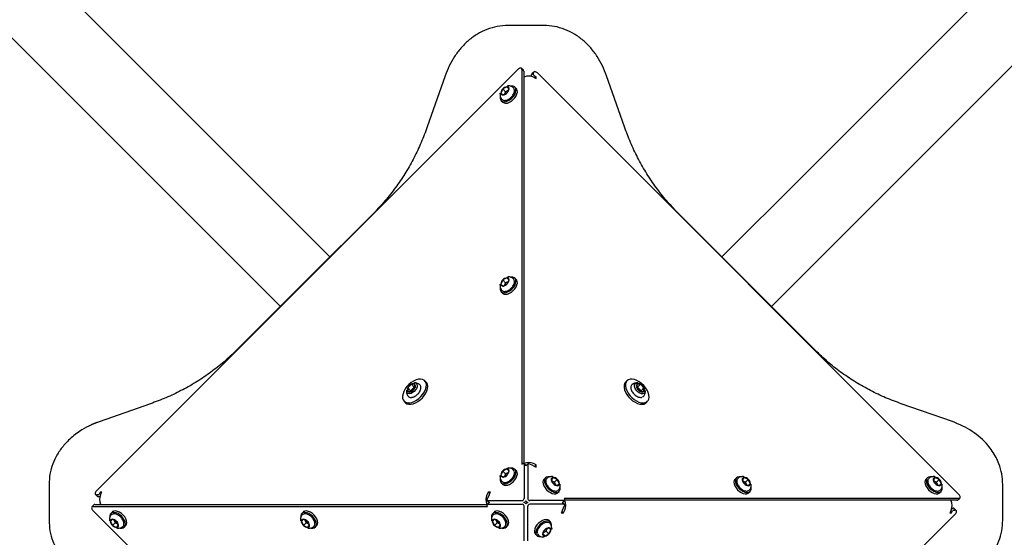
# Model space of a CAD drawing. Units: millimetres. Extents: x 2902 to 20336, y 976 to 18553.
# Drawn here: x 7211 to 7814, y 10619 to 10936 of the extents above; entities that cross this region are included whole.
import ezdxf

# ---------------------------------------------------------------- set-up
doc = ezdxf.new("R2010")
doc.units = ezdxf.units.MM
doc.header["$LTSCALE"] = 200

msp = doc.modelspace()

# ---------------------------------------------------------------- linework, layer by layer
at = {"color": 7, "linetype": 'Continuous', "lineweight": 25}
for p, q in [((7532.09, 10932.44), (7510.29, 10932.44)), ((7258.2, 10647.48), (7516.28, 10905.55)), ((7519.66, 10904.99), (7518.52, 10906.14)), ((7518.74, 10905.54), (7518.74, 10663.83)), ((7471.71, 10901.59), (7460.76, 10870.33)), ((7519.89, 10904.39), (7519.89, 10664.1)), ((7520.11, 10900.82), (7519.89, 10900.71)), ((7524.71, 10901.24), (7524.71, 10902.18)), ((7526.08, 10903.93), (7524.93, 10902.78)), ((7525.86, 10902.24), (7525.86, 10903.33)), ((7525.86, 10900.82), (7527.49, 10900.01)), ((7527.49, 10901.08), (7526.27, 10901.69)), ((7527.49, 10901.08), (7526.78, 10900.37)), ((7527.49, 10900.01), (7527.49, 10901.08)), ((7528.32, 10903.34), (7786.39, 10645.27)), ((7581.62, 10870.33), (7570.65, 10901.67)), ((7507.04, 10893.56), (7505.89, 10891.04)), ((7509.55, 10894.9), (7507.04, 10893.56)), ((7508.76, 10891.83), (7507.04, 10893.56)), ((7510.46, 10892.74), (7508.76, 10891.83)), ((7510.85, 10893.6), (7509.55, 10894.9)), ((7510.92, 10893.74), (7509.55, 10894.9)), ((7509.77, 10891.22), (7510.92, 10893.74)), ((7515.33, 10893.8), (7514.47, 10894.67)), ((7505.37, 10890.32), (7505.41, 10890.93)), ((7505.89, 10891.04), (7507.25, 10889.88)), ((7506.32, 10887.36), (7506.26, 10887.43)), ((7507.25, 10889.88), (7509.77, 10891.22)), ((7508.76, 10891.83), (7508.07, 10890.31)), ((7506.13, 10886.32), (7506.99, 10885.46)), ((7387.38, 10776.99), (7428.99, 10818.6)), ((7699.44, 10732.56), (7613.4, 10818.6)), ((7509.55, 10777.91), (7507.04, 10776.57)), ((7510.92, 10776.75), (7509.55, 10777.91)), ((7510.85, 10776.61), (7509.55, 10777.91)), ((7384.55, 10774.16), (7342.95, 10732.56)), ((7387.38, 10776.99), (7384.55, 10774.16)), ((7505.37, 10773.33), (7505.41, 10773.94)), ((7507.04, 10776.57), (7505.89, 10774.05)), ((7505.89, 10774.05), (7507.25, 10772.89)), ((7508.76, 10774.84), (7507.04, 10776.57)), ((7507.25, 10772.89), (7509.77, 10774.23)), ((7508.76, 10774.84), (7508.07, 10773.32)), ((7510.46, 10775.75), (7508.76, 10774.84)), ((7509.77, 10774.23), (7510.92, 10776.75)), ((7515.33, 10776.81), (7514.47, 10777.68)), ((7506.13, 10769.33), (7506.99, 10768.47)), ((7506.32, 10770.37), (7506.26, 10770.44)), ((7451.04, 10712.68), (7448.87, 10710.5)), ((7452.76, 10710.95), (7451.04, 10712.68)), ((7453.22, 10712.67), (7451.04, 10712.68)), ((7453.23, 10710.48), (7453.22, 10712.67)), ((7460.1, 10714.03), (7459.24, 10714.89)), ((7583.14, 10714.89), (7582.28, 10714.03)), ((7589.16, 10712.67), (7589.15, 10710.48)), ((7591.34, 10712.68), (7589.16, 10712.67)), ((7589.62, 10710.95), (7591.34, 10712.68)), ((7593.52, 10710.5), (7591.34, 10712.68)), ((7450.59, 10708.78), (7448.87, 10710.5)), ((7448.87, 10710.5), (7448.88, 10708.32)), ((7448.88, 10708.32), (7451.06, 10708.31)), ((7452.76, 10710.95), (7450.59, 10708.78)), ((7450.59, 10708.78), (7450.59, 10708.31)), ((7451.06, 10708.31), (7453.23, 10710.48)), ((7453.23, 10710.95), (7452.76, 10710.95)), ((7589.62, 10710.95), (7589.15, 10710.95)), ((7589.15, 10710.48), (7591.32, 10708.31)), ((7591.79, 10708.78), (7589.62, 10710.95)), ((7591.32, 10708.31), (7593.51, 10708.32)), ((7591.79, 10708.78), (7593.52, 10710.5)), ((7591.79, 10708.31), (7591.79, 10708.78)), ((7593.51, 10708.32), (7593.52, 10710.5)), ((7291.21, 10700.78), (7259.87, 10689.81)), ((7446.65, 10702.3), (7447.52, 10701.44)), ((7594.87, 10701.44), (7595.73, 10702.3)), ((7782.43, 10689.84), (7751.17, 10700.78)), ((7518.74, 10663.83), (7519.23, 10664.07)), ((7519.93, 10664.07), (7520.11, 10664.16)), ((7521.09, 10662.91), (7519.94, 10664.06)), ((7520.05, 10663.76), (7520.05, 10642.72)), ((7522.45, 10664.06), (7521.3, 10662.91)), ((7522.34, 10663.76), (7522.34, 10642.72)), ((7525.86, 10662.74), (7523.16, 10664.07)), ((7527.49, 10663.35), (7525.86, 10664.16)), ((7527.49, 10663.35), (7526.54, 10662.4)), ((7527.49, 10661.93), (7527.49, 10663.35)), ((7507.04, 10659.58), (7505.89, 10657.06)), ((7509.55, 10660.93), (7507.04, 10659.58)), ((7508.76, 10657.85), (7507.04, 10659.58)), ((7507.25, 10655.9), (7509.77, 10657.24)), ((7508.76, 10657.85), (7508.07, 10656.33)), ((7510.46, 10658.76), (7508.76, 10657.85)), ((7510.92, 10659.76), (7509.55, 10660.93)), ((7510.85, 10659.62), (7509.55, 10660.93)), ((7509.77, 10657.24), (7510.92, 10659.76)), ((7515.33, 10659.82), (7514.47, 10660.69)), ((7521.08, 10662.92), (7521.26, 10663.01)), ((7521.5, 10663.12), (7521.26, 10663.01)), ((7525.86, 10662.74), (7527.49, 10661.93)), ((7229.1, 10651.25), (7229.1, 10629.45)), ((7505.37, 10656.34), (7505.41, 10656.95)), ((7505.89, 10657.06), (7507.25, 10655.9)), ((7506.13, 10652.34), (7506.99, 10651.48)), ((7506.32, 10653.38), (7506.26, 10653.45)), ((7533.18, 10655.42), (7532.32, 10654.55)), ((7534.22, 10655.23), (7534.29, 10655.28)), ((7537.91, 10655.65), (7536.74, 10654.29)), ((7536.74, 10654.29), (7538.08, 10651.78)), ((7538.69, 10652.78), (7537.17, 10653.48)), ((7537.19, 10656.17), (7537.79, 10656.14)), ((7540.42, 10654.5), (7537.91, 10655.65)), ((7538.08, 10651.78), (7540.6, 10650.63)), ((7538.69, 10652.78), (7540.42, 10654.5)), ((7539.6, 10651.08), (7538.69, 10652.78)), ((7541.77, 10651.99), (7540.42, 10654.5)), ((7540.46, 10650.69), (7541.77, 10651.99)), ((7540.6, 10650.63), (7541.77, 10651.99)), ((7650.17, 10655.42), (7649.31, 10654.55)), ((7651.21, 10655.23), (7651.28, 10655.28)), ((7654.89, 10655.65), (7653.73, 10654.29)), ((7653.73, 10654.29), (7655.07, 10651.78)), ((7655.68, 10652.78), (7654.16, 10653.48)), ((7654.17, 10656.17), (7654.78, 10656.14)), ((7657.41, 10654.5), (7654.89, 10655.65)), ((7655.07, 10651.78), (7657.59, 10650.63)), ((7655.68, 10652.78), (7657.41, 10654.5)), ((7656.59, 10651.08), (7655.68, 10652.78)), ((7658.76, 10651.99), (7657.41, 10654.5)), ((7657.45, 10650.69), (7658.76, 10651.99)), ((7657.59, 10650.63), (7658.76, 10651.99)), ((7767.16, 10655.42), (7766.3, 10654.55)), ((7768.2, 10655.23), (7768.27, 10655.28)), ((7771.88, 10655.65), (7770.72, 10654.29)), ((7770.72, 10654.29), (7772.06, 10651.78)), ((7772.67, 10652.78), (7771.15, 10653.48)), ((7771.16, 10656.17), (7771.77, 10656.14)), ((7774.4, 10654.5), (7771.88, 10655.65)), ((7772.06, 10651.78), (7774.58, 10650.63)), ((7772.67, 10652.78), (7774.4, 10654.5)), ((7773.58, 10651.08), (7772.67, 10652.78)), ((7775.74, 10651.99), (7774.4, 10654.5)), ((7774.44, 10650.69), (7775.74, 10651.99)), ((7774.58, 10650.63), (7775.74, 10651.99)), ((7813.28, 10629.45), (7813.28, 10651.25)), ((7257.61, 10645.24), (7258.76, 10644.09)), ((7260.46, 10646.65), (7259.86, 10645.43)), ((7261.53, 10646.65), (7260.46, 10646.65)), ((7260.46, 10646.65), (7261.18, 10645.94)), ((7260.72, 10645.02), (7261.53, 10646.65)), ((7498.19, 10646.65), (7497.38, 10645.02)), ((7499.62, 10646.65), (7498.19, 10646.65)), ((7498.19, 10646.65), (7499.15, 10645.7)), ((7498.81, 10645.02), (7499.62, 10646.65)), ((7540.66, 10646.21), (7541.53, 10647.07)), ((7657.65, 10646.21), (7658.52, 10647.07)), ((7774.64, 10646.21), (7775.51, 10647.07)), ((7259.3, 10645.02), (7258.22, 10645.02)), ((7260.3, 10643.87), (7259.37, 10643.87)), ((7260.72, 10639.27), (7260.83, 10639.05)), ((7497.47, 10639.09), (7497.38, 10639.27)), ((7498.81, 10645.02), (7497.48, 10642.32)), ((7497.48, 10641.61), (7498.63, 10640.46)), ((7498.63, 10640.24), (7497.48, 10639.1)), ((7497.78, 10641.5), (7518.82, 10641.5)), ((7497.78, 10639.21), (7518.82, 10639.21)), ((7498.42, 10640.66), (7498.53, 10640.42)), ((7498.62, 10640.24), (7498.53, 10640.42)), ((7544.6, 10641.5), (7523.56, 10641.5)), ((7544.6, 10639.21), (7523.56, 10639.21)), ((7543.75, 10640.46), (7544.9, 10641.61)), ((7544.9, 10639.1), (7543.75, 10640.24)), ((7543.76, 10640.47), (7543.85, 10640.29)), ((7543.96, 10640.04), (7543.85, 10640.29)), ((7786.38, 10642.81), (7544.67, 10642.81)), ((7544.67, 10642.81), (7544.91, 10642.32)), ((7544.91, 10641.62), (7545, 10641.44)), ((7785.23, 10641.66), (7544.94, 10641.66)), ((7781.66, 10641.44), (7781.55, 10641.66)), ((7785.83, 10641.88), (7786.98, 10643.03)), ((7256.55, 10638.82), (7255.4, 10637.67)), ((7514.07, 10377.36), (7255.99, 10635.44)), ((7256.01, 10637.9), (7497.72, 10637.9)), ((7257.16, 10639.05), (7497.44, 10639.05)), ((7267.74, 10634.49), (7266.88, 10633.63)), ((7384.73, 10634.49), (7383.87, 10633.63)), ((7497.72, 10637.9), (7497.48, 10638.39)), ((7501.72, 10634.49), (7500.86, 10633.63)), ((7520.05, 10616.94), (7520.05, 10637.98)), ((7522.34, 10616.94), (7522.34, 10637.98)), ((7784.18, 10633.23), (7526.11, 10375.15)), ((7543.58, 10635.69), (7542.77, 10634.05)), ((7542.77, 10634.05), (7544.19, 10634.05)), ((7544.19, 10634.05), (7543.24, 10635)), ((7543.58, 10635.69), (7544.91, 10638.39)), ((7544.19, 10634.05), (7545, 10635.69)), ((7781.66, 10635.69), (7780.85, 10634.05)), ((7780.85, 10634.05), (7781.92, 10634.05)), ((7781.92, 10634.05), (7781.21, 10634.77)), ((7781.92, 10634.05), (7782.53, 10635.28)), ((7782.08, 10636.84), (7783.02, 10636.84)), ((7783.08, 10635.69), (7784.17, 10635.69)), ((7784.77, 10635.47), (7783.62, 10636.61)), ((7267.81, 10630.08), (7266.64, 10628.71)), ((7267.94, 10630.01), (7266.64, 10628.71)), ((7266.64, 10628.71), (7267.99, 10626.2)), ((7270.32, 10628.92), (7267.81, 10630.08)), ((7269.71, 10627.92), (7267.99, 10626.2)), ((7268.8, 10629.62), (7269.71, 10627.92)), ((7269.71, 10627.92), (7271.23, 10627.23)), ((7271.67, 10626.41), (7270.32, 10628.92)), ((7384.8, 10630.08), (7383.63, 10628.71)), ((7384.93, 10630.01), (7383.63, 10628.71)), ((7383.63, 10628.71), (7384.98, 10626.2)), ((7387.31, 10628.92), (7384.8, 10630.08)), ((7386.7, 10627.92), (7384.98, 10626.2)), ((7385.79, 10629.62), (7386.7, 10627.92)), ((7386.7, 10627.92), (7388.22, 10627.23)), ((7388.66, 10626.41), (7387.31, 10628.92)), ((7501.79, 10630.08), (7500.62, 10628.71)), ((7501.92, 10630.01), (7500.62, 10628.71)), ((7500.62, 10628.71), (7501.97, 10626.2)), ((7504.3, 10628.92), (7501.79, 10630.08)), ((7503.69, 10627.92), (7501.97, 10626.2)), ((7502.78, 10629.62), (7503.69, 10627.92)), ((7503.69, 10627.92), (7505.21, 10627.23)), ((7505.65, 10626.41), (7504.3, 10628.92)), ((7536.26, 10628.36), (7535.39, 10629.22)), ((7536.07, 10627.33), (7536.13, 10627.25)), ((7267.99, 10626.2), (7270.5, 10625.05)), ((7270.5, 10625.05), (7271.67, 10626.41)), ((7271.22, 10624.53), (7270.61, 10624.57)), ((7274.19, 10625.48), (7274.11, 10625.42)), ((7275.22, 10625.29), (7276.08, 10626.15)), ((7384.98, 10626.2), (7387.49, 10625.05)), ((7387.49, 10625.05), (7388.66, 10626.41)), ((7388.21, 10624.53), (7387.6, 10624.57)), ((7391.18, 10625.48), (7391.1, 10625.42)), ((7392.21, 10625.29), (7393.07, 10626.15)), ((7501.97, 10626.2), (7504.48, 10625.05)), ((7504.48, 10625.05), (7505.65, 10626.41)), ((7505.2, 10624.53), (7504.59, 10624.57)), ((7508.17, 10625.48), (7508.09, 10625.42)), ((7509.2, 10625.29), (7510.06, 10626.15)), ((7532.62, 10623.46), (7531.47, 10620.95)), ((7531.53, 10621.08), (7532.83, 10619.78)), ((7531.92, 10621.94), (7533.62, 10622.85)), ((7535.13, 10624.81), (7532.62, 10623.46)), ((7532.83, 10619.78), (7535.34, 10621.12)), ((7533.62, 10622.85), (7534.32, 10624.37)), ((7533.62, 10622.85), (7535.34, 10621.12)), ((7536.5, 10623.64), (7535.13, 10624.81)), ((7535.34, 10621.12), (7536.5, 10623.64)), ((7537.02, 10624.36), (7536.98, 10623.75)), ((7527.05, 10620.88), (7527.91, 10620.02)), ((7531.47, 10620.95), (7532.83, 10619.78))]:
    msp.add_line(p, q, dxfattribs=at)
at = {"color": 7, "linetype": 'Continuous', "lineweight": 25, "flags": 128}
for points in [[(6350.77, 11840.99), (6480.04, 11711.72), (7401.12, 10790.73)], [(7641.27, 10790.72), (7690.8, 10840.25), (8691.61, 11840.99)], [(7370.82, 10760.43), (7321.29, 10809.96), (6320.56, 11810.77)], [(8721.83, 11810.77), (8592.56, 11681.5), (7671.57, 10760.43)], [(7518.74, 10905.54), (7518.68, 10905.88), (7518.52, 10906.14), (7518.26, 10906.31), (7517.92, 10906.36), (7517.52, 10906.31), (7517.1, 10906.15), (7516.67, 10905.89), (7516.28, 10905.55)], [(7528.32, 10903.34), (7527.92, 10903.68), (7527.5, 10903.94), (7527.07, 10904.1), (7526.68, 10904.15), (7526.34, 10904.1), (7526.08, 10903.93), (7525.91, 10903.67), (7525.86, 10903.33)], [(7505.53, 10888.81), (7505.48, 10887.91), (7505.69, 10886.98), (7506.19, 10886.26), (7506.94, 10885.82), (7507.91, 10885.67), (7509.03, 10885.82), (7510.23, 10886.26), (7511.43, 10886.97), (7512.57, 10887.9), (7513.55, 10889), (7514.34, 10890.19), (7514.87, 10891.39), (7515.11, 10892.55), (7515.05, 10893.57), (7514.7, 10894.4), (7514.06, 10894.98), (7513.19, 10895.28), (7512.14, 10895.28), (7512.04, 10895.27)], [(7506.99, 10885.46), (7507.05, 10885.4), (7507.81, 10884.96), (7508.78, 10884.8), (7509.89, 10884.95), (7511.09, 10885.4), (7512.3, 10886.11), (7513.43, 10887.04), (7514.42, 10888.14), (7515.2, 10889.32), (7515.73, 10890.53), (7515.98, 10891.68), (7515.92, 10892.71), (7515.56, 10893.53), (7515.33, 10893.8)], [(7505.53, 10771.82), (7505.48, 10770.92), (7505.69, 10769.99), (7506.19, 10769.28), (7506.94, 10768.83), (7507.91, 10768.68), (7509.03, 10768.83), (7510.23, 10769.27), (7511.43, 10769.98), (7512.57, 10770.91), (7513.55, 10772.01), (7514.34, 10773.2), (7514.87, 10774.4), (7515.11, 10775.56), (7515.05, 10776.58), (7514.7, 10777.41), (7514.06, 10777.99), (7513.19, 10778.29), (7512.14, 10778.29), (7512.04, 10778.28)], [(7506.99, 10768.47), (7507.05, 10768.41), (7507.81, 10767.97), (7508.78, 10767.81), (7509.89, 10767.96), (7511.09, 10768.41), (7512.3, 10769.12), (7513.43, 10770.05), (7514.42, 10771.15), (7515.2, 10772.33), (7515.73, 10773.54), (7515.98, 10774.69), (7515.92, 10775.72), (7515.56, 10776.55), (7515.33, 10776.81)], [(7446.65, 10702.3), (7447.52, 10701.69), (7448.61, 10701.37), (7449.88, 10701.34), (7451.27, 10701.6), (7452.73, 10702.16), (7454.2, 10702.97), (7455.62, 10704.02), (7456.93, 10705.26), (7458.07, 10706.63), (7459.01, 10708.08), (7459.7, 10709.55), (7460.11, 10710.98), (7460.23, 10712.32), (7460.05, 10713.5), (7459.58, 10714.49), (7458.84, 10715.23), (7457.85, 10715.7), (7456.67, 10715.88), (7455.33, 10715.76), (7453.9, 10715.35), (7452.43, 10714.66), (7450.98, 10713.72), (7449.6, 10712.58), (7448.37, 10711.27), (7447.32, 10709.85), (7446.51, 10708.38), (7445.95, 10706.92), (7445.69, 10705.53), (7445.72, 10704.26), (7446.04, 10703.17), (7446.65, 10702.3)], [(7447.52, 10701.44), (7448.38, 10700.83), (7449.47, 10700.51), (7450.74, 10700.48), (7452.13, 10700.74), (7453.59, 10701.3), (7455.06, 10702.11), (7456.48, 10703.16), (7457.79, 10704.39), (7458.93, 10705.76), (7459.87, 10707.22), (7460.56, 10708.69), (7460.97, 10710.12), (7461.09, 10711.46), (7460.91, 10712.64), (7460.44, 10713.63), (7460.1, 10714.03)], [(7452.61, 10713.51), (7453.2, 10713.52), (7453.93, 10713.3), (7454.43, 10712.8), (7454.65, 10712.07), (7454.58, 10711.17), (7454.22, 10710.19), (7453.61, 10709.21), (7452.79, 10708.32), (7451.85, 10707.6), (7450.85, 10707.11), (7449.91, 10706.89), (7449.09, 10706.97), (7448.46, 10707.33), (7448.46, 10707.33)], [(7456.01, 10712.64), (7456.46, 10712.15), (7456.73, 10711.4)], [(7582.28, 10714.03), (7581.67, 10713.16), (7581.35, 10712.07), (7581.32, 10710.81), (7581.58, 10709.41), (7582.14, 10707.95), (7582.95, 10706.48), (7584, 10705.06), (7585.23, 10703.76), (7586.6, 10702.61), (7588.06, 10701.67), (7589.53, 10700.98), (7590.96, 10700.57), (7592.3, 10700.45), (7593.48, 10700.63), (7594.47, 10701.1), (7594.87, 10701.44)], [(7583.14, 10714.89), (7582.54, 10714.02), (7582.21, 10712.93), (7582.18, 10711.67), (7582.45, 10710.28), (7583, 10708.82), (7583.81, 10707.35), (7584.86, 10705.93), (7586.1, 10704.62), (7587.47, 10703.47), (7588.92, 10702.53), (7590.39, 10701.85), (7591.83, 10701.43), (7593.16, 10701.32), (7594.34, 10701.5), (7595.33, 10701.97), (7596.07, 10702.71), (7596.54, 10703.69), (7596.72, 10704.87), (7596.6, 10706.21), (7596.19, 10707.64), (7595.5, 10709.12), (7594.56, 10710.57), (7593.42, 10711.94), (7592.11, 10713.17), (7590.69, 10714.22), (7589.22, 10715.04), (7587.76, 10715.59), (7586.37, 10715.86), (7585.1, 10715.83), (7584.01, 10715.5), (7583.14, 10714.89)], [(7594.35, 10708.93), (7594.36, 10708.34), (7594.14, 10707.62), (7593.64, 10707.12), (7592.91, 10706.89), (7592.01, 10706.96), (7591.03, 10707.32), (7590.05, 10707.94), (7589.16, 10708.75), (7588.44, 10709.7), (7587.95, 10710.69), (7587.73, 10711.64), (7587.81, 10712.46), (7588.17, 10713.08), (7588.17, 10713.08)], [(7593.48, 10705.53), (7592.99, 10705.09), (7592.24, 10704.81)], [(7520.05, 10663.76), (7520.03, 10663.89), (7519.98, 10664), (7519.91, 10664.09), (7519.81, 10664.15), (7519.68, 10664.17), (7519.54, 10664.17), (7519.39, 10664.13), (7519.23, 10664.07)], [(7523.16, 10664.07), (7523, 10664.13), (7522.84, 10664.17), (7522.7, 10664.17), (7522.58, 10664.15), (7522.48, 10664.09), (7522.4, 10664), (7522.35, 10663.89), (7522.34, 10663.76)], [(7505.53, 10654.83), (7505.48, 10653.93), (7505.69, 10653), (7506.19, 10652.29), (7506.94, 10651.84), (7507.91, 10651.69), (7509.03, 10651.84), (7510.23, 10652.28), (7511.43, 10652.99), (7512.57, 10653.92), (7513.55, 10655.02), (7514.34, 10656.21), (7514.87, 10657.41), (7515.11, 10658.57), (7515.05, 10659.59), (7514.7, 10660.42), (7514.06, 10661), (7513.19, 10661.3), (7512.14, 10661.3), (7512.04, 10661.29)], [(7506.99, 10651.48), (7507.05, 10651.42), (7507.81, 10650.98), (7508.78, 10650.82), (7509.89, 10650.97), (7511.09, 10651.42), (7512.3, 10652.13), (7513.43, 10653.06), (7514.42, 10654.16), (7515.2, 10655.34), (7515.73, 10656.55), (7515.98, 10657.7), (7515.92, 10658.73), (7515.56, 10659.56), (7515.33, 10659.82)], [(7532.32, 10654.55), (7532.26, 10654.5), (7531.82, 10653.74), (7531.66, 10652.77), (7531.82, 10651.65), (7532.26, 10650.45), (7532.97, 10649.25), (7533.9, 10648.12), (7535, 10647.13), (7536.19, 10646.34), (7537.39, 10645.81), (7538.54, 10645.57), (7539.57, 10645.63), (7540.4, 10645.99), (7540.66, 10646.21)], [(7535.67, 10656.01), (7534.77, 10656.07), (7533.84, 10655.86), (7533.13, 10655.36), (7532.68, 10654.6), (7532.53, 10653.63), (7532.68, 10652.51), (7533.12, 10651.31), (7533.83, 10650.11), (7534.76, 10648.98), (7535.86, 10647.99), (7537.05, 10647.21), (7538.26, 10646.67), (7539.41, 10646.43), (7540.43, 10646.49), (7541.26, 10646.85), (7541.84, 10647.48), (7542.14, 10648.35), (7542.15, 10649.4), (7542.13, 10649.5)], [(7649.31, 10654.55), (7649.25, 10654.5), (7648.81, 10653.74), (7648.65, 10652.77), (7648.8, 10651.65), (7649.25, 10650.45), (7649.96, 10649.25), (7650.89, 10648.12), (7651.99, 10647.13), (7653.17, 10646.34), (7654.38, 10645.81), (7655.53, 10645.57), (7656.56, 10645.63), (7657.39, 10645.99), (7657.65, 10646.21)], [(7652.66, 10656.01), (7651.76, 10656.07), (7650.83, 10655.86), (7650.12, 10655.36), (7649.67, 10654.6), (7649.52, 10653.63), (7649.67, 10652.51), (7650.11, 10651.31), (7650.82, 10650.11), (7651.75, 10648.98), (7652.85, 10647.99), (7654.04, 10647.21), (7655.24, 10646.67), (7656.4, 10646.43), (7657.42, 10646.49), (7658.25, 10646.85), (7658.83, 10647.48), (7659.13, 10648.35), (7659.13, 10649.4), (7659.12, 10649.5)], [(7766.3, 10654.55), (7766.24, 10654.5), (7765.8, 10653.74), (7765.64, 10652.77), (7765.79, 10651.65), (7766.24, 10650.45), (7766.95, 10649.25), (7767.88, 10648.12), (7768.98, 10647.13), (7770.16, 10646.34), (7771.37, 10645.81), (7772.52, 10645.57), (7773.55, 10645.63), (7774.38, 10645.99), (7774.64, 10646.21)], [(7769.65, 10656.01), (7768.75, 10656.07), (7767.82, 10655.86), (7767.1, 10655.36), (7766.66, 10654.6), (7766.51, 10653.63), (7766.66, 10652.51), (7767.1, 10651.31), (7767.81, 10650.11), (7768.74, 10648.98), (7769.84, 10647.99), (7771.03, 10647.21), (7772.23, 10646.67), (7773.39, 10646.43), (7774.41, 10646.49), (7775.24, 10646.85), (7775.82, 10647.48), (7776.12, 10648.35), (7776.12, 10649.4), (7776.11, 10649.5)], [(7258.2, 10647.48), (7257.86, 10647.08), (7257.6, 10646.66), (7257.44, 10646.23), (7257.39, 10645.84), (7257.45, 10645.5), (7257.61, 10645.24), (7257.88, 10645.07), (7258.22, 10645.02)], [(7786.38, 10642.81), (7786.72, 10642.86), (7786.98, 10643.03), (7787.15, 10643.29), (7787.2, 10643.63), (7787.15, 10644.02), (7786.99, 10644.45), (7786.73, 10644.87), (7786.39, 10645.27)], [(7497.48, 10642.32), (7497.41, 10642.16), (7497.38, 10642), (7497.37, 10641.86), (7497.4, 10641.74), (7497.46, 10641.64), (7497.54, 10641.56), (7497.65, 10641.51), (7497.78, 10641.5)], [(7497.78, 10639.21), (7497.65, 10639.19), (7497.54, 10639.14), (7497.46, 10639.07), (7497.4, 10638.97), (7497.37, 10638.84), (7497.38, 10638.7), (7497.41, 10638.55), (7497.48, 10638.39)], [(7544.6, 10641.5), (7544.73, 10641.51), (7544.84, 10641.56), (7544.93, 10641.64), (7544.99, 10641.74), (7545.01, 10641.86), (7545.01, 10642), (7544.97, 10642.16), (7544.91, 10642.32)], [(7544.91, 10638.39), (7544.97, 10638.55), (7545.01, 10638.7), (7545.01, 10638.84), (7544.99, 10638.97), (7544.93, 10639.07), (7544.84, 10639.14), (7544.73, 10639.19), (7544.6, 10639.21)], [(7256.01, 10637.9), (7255.67, 10637.84), (7255.4, 10637.68), (7255.24, 10637.42), (7255.18, 10637.08), (7255.23, 10636.68), (7255.4, 10636.26), (7255.65, 10635.83), (7255.99, 10635.44)], [(7272.73, 10624.69), (7273.63, 10624.64), (7274.57, 10624.85), (7275.28, 10625.35), (7275.73, 10626.1), (7275.88, 10627.07), (7275.73, 10628.19), (7275.28, 10629.39), (7274.57, 10630.59), (7273.64, 10631.72), (7272.55, 10632.71), (7271.36, 10633.5), (7270.15, 10634.03), (7269, 10634.27), (7267.98, 10634.21), (7267.15, 10633.86), (7266.56, 10633.22), (7266.26, 10632.35), (7266.26, 10631.3), (7266.27, 10631.2)], [(7276.08, 10626.15), (7276.14, 10626.21), (7276.59, 10626.97), (7276.74, 10627.94), (7276.59, 10629.05), (7276.15, 10630.25), (7275.44, 10631.46), (7274.5, 10632.59), (7273.41, 10633.58), (7272.22, 10634.36), (7271.01, 10634.89), (7269.86, 10635.13), (7268.84, 10635.08), (7268.01, 10634.72), (7267.74, 10634.49)], [(7389.72, 10624.69), (7390.62, 10624.64), (7391.56, 10624.85), (7392.27, 10625.35), (7392.72, 10626.1), (7392.87, 10627.07), (7392.72, 10628.19), (7392.27, 10629.39), (7391.56, 10630.59), (7390.63, 10631.72), (7389.54, 10632.71), (7388.35, 10633.5), (7387.14, 10634.03), (7385.99, 10634.27), (7384.97, 10634.21), (7384.14, 10633.86), (7383.55, 10633.22), (7383.25, 10632.35), (7383.25, 10631.3), (7383.26, 10631.2)], [(7393.07, 10626.15), (7393.13, 10626.21), (7393.58, 10626.97), (7393.73, 10627.94), (7393.58, 10629.05), (7393.14, 10630.25), (7392.42, 10631.46), (7391.49, 10632.59), (7390.4, 10633.58), (7389.21, 10634.36), (7388, 10634.89), (7386.85, 10635.13), (7385.83, 10635.08), (7385, 10634.72), (7384.73, 10634.49)], [(7506.71, 10624.69), (7507.61, 10624.64), (7508.55, 10624.85), (7509.26, 10625.35), (7509.71, 10626.1), (7509.86, 10627.07), (7509.71, 10628.19), (7509.26, 10629.39), (7508.55, 10630.59), (7507.62, 10631.72), (7506.53, 10632.71), (7505.34, 10633.5), (7504.13, 10634.03), (7502.98, 10634.27), (7501.96, 10634.21), (7501.13, 10633.86), (7500.54, 10633.22), (7500.24, 10632.35), (7500.24, 10631.3), (7500.25, 10631.2)], [(7510.06, 10626.15), (7510.12, 10626.21), (7510.57, 10626.97), (7510.72, 10627.94), (7510.57, 10629.05), (7510.12, 10630.25), (7509.41, 10631.46), (7508.48, 10632.59), (7507.39, 10633.58), (7506.2, 10634.36), (7504.99, 10634.89), (7503.84, 10635.13), (7502.82, 10635.08), (7501.99, 10634.72), (7501.72, 10634.49)], [(7784.18, 10633.23), (7784.52, 10633.62), (7784.78, 10634.05), (7784.94, 10634.47), (7785, 10634.87), (7784.94, 10635.21), (7784.77, 10635.47), (7784.51, 10635.63), (7784.17, 10635.69)], [(7535.39, 10629.22), (7535.34, 10629.28), (7534.58, 10629.73), (7533.61, 10629.88), (7532.49, 10629.73), (7531.29, 10629.28), (7530.09, 10628.57), (7528.96, 10627.64), (7527.97, 10626.55), (7527.18, 10625.36), (7526.65, 10624.15), (7526.41, 10623), (7526.47, 10621.98), (7526.83, 10621.15), (7527.05, 10620.88)], [(7536.85, 10625.87), (7536.91, 10626.77), (7536.7, 10627.71), (7536.2, 10628.42), (7535.44, 10628.86), (7534.47, 10629.02), (7533.35, 10628.87), (7532.15, 10628.42), (7530.95, 10627.71), (7529.82, 10626.78), (7528.83, 10625.69), (7528.05, 10624.5), (7527.52, 10623.29), (7527.27, 10622.14), (7527.33, 10621.12), (7527.69, 10620.29), (7528.32, 10619.7), (7529.19, 10619.4), (7530.24, 10619.4), (7530.34, 10619.41)]]:
    msp.add_lwpolyline(points, dxfattribs=at)
at = {"color": 7, "linetype": 'Continuous', "lineweight": 25}
for centre, radius, start, end in [((7519.09, 10904.44), 0.801, 356.34648, 43.91313), ((7522.98, 10894.72), 6.74, 64.7608, 115.2392), ((7525.51, 10902.23), 0.801, 136.08687, 183.65352), ((7526.57, 10902.34), 0.716, 187.36973, 245.15551), ((7509.55, 10890.89), 3.67, 133.26416, 177.5492), ((7510.07, 10890.93), 4.01, 97.35634, 139.0016), ((7509.72, 10893.72), 1.2, 0.97807, 97.82911), ((7507.25, 10893.89), 3.67, 313.26416, 357.5492), ((7512.19, 10893.02), 1.91, 8.16413, 52.37919), ((7507.09, 10891.06), 1.2, 180.97807, 277.82911), ((7506.74, 10893.85), 4.01, 277.35634, 319.0016), ((7510.07, 10773.94), 4.01, 97.35634, 139.0016), ((7509.72, 10776.73), 1.2, 0.97807, 97.82911), ((7385.97, 10772.75), 2, 106.88101, 135), ((7388.8, 10775.58), 2, 135, 163.11899), ((7509.55, 10773.9), 3.67, 133.26416, 177.5492), ((7507.09, 10774.07), 1.2, 180.97807, 277.82911), ((7506.74, 10776.86), 4.01, 277.35634, 319.0016), ((7507.25, 10776.9), 3.67, 313.26416, 357.5492), ((7512.19, 10776.03), 1.91, 8.16413, 52.37919), ((7453.32, 10708.22), 5.01, 117.12136, 152.87864), ((7452.13, 10711.1), 1.91, 54.9138, 124.58343), ((7451.66, 10711.57), 1.91, 325.41657, 35.0862), ((7589.44, 10711.56), 1.97, 79.63111, 129.78403), ((7590.72, 10711.57), 1.91, 144.9138, 214.58343), ((7590.26, 10711.1), 1.91, 55.41657, 125.0862), ((7589.06, 10708.22), 5.01, 27.12136, 62.87864), ((7449.98, 10708.6), 1.97, 169.63111, 219.78403), ((7450.44, 10709.42), 1.91, 145.41657, 215.0862), ((7449.97, 10709.88), 1.91, 234.9138, 304.58343), ((7448.78, 10712.77), 5.01, 297.12136, 332.87864), ((7593.61, 10712.77), 5.01, 207.12136, 242.87864), ((7592.41, 10709.88), 1.91, 235.41657, 305.0862), ((7591.94, 10709.42), 1.91, 324.9138, 34.58343), ((7522.98, 10658.06), 6.74, 64.7608, 115.2392), ((7509.55, 10656.91), 3.67, 133.26416, 177.5492), ((7510.07, 10656.95), 4.01, 97.35634, 139.0016), ((7506.74, 10659.87), 4.01, 277.35634, 319.0016), ((7509.72, 10659.74), 1.2, 0.97807, 97.82911), ((7507.25, 10659.91), 3.67, 313.26416, 357.5492), ((7512.19, 10659.04), 1.91, 8.16413, 52.37919), ((7520.8, 10662.64), 0.395, 5.39895, 43.60257), ((7521.59, 10662.64), 0.395, 136.39943, 174.63898), ((7507.09, 10657.09), 1.2, 180.97807, 277.82911), ((7537.93, 10654.46), 1.2, 90.97807, 187.82911), ((7540.71, 10654.81), 4.01, 187.35634, 229.0016), ((7537.75, 10651.99), 3.67, 43.26416, 87.5492), ((7540.75, 10654.29), 3.67, 223.26416, 267.5492), ((7537.79, 10651.48), 4.01, 7.35634, 49.0016), ((7540.58, 10651.83), 1.2, 270.97807, 7.82911), ((7654.92, 10654.46), 1.2, 90.97807, 187.82911), ((7657.7, 10654.81), 4.01, 187.35634, 229.0016), ((7654.74, 10651.99), 3.67, 43.26416, 87.5492), ((7657.74, 10654.29), 3.67, 223.26416, 267.5492), ((7654.78, 10651.48), 4.01, 7.35634, 49.0016), ((7657.57, 10651.83), 1.2, 270.97807, 7.82911), ((7771.9, 10654.46), 1.2, 90.97807, 187.82911), ((7774.69, 10654.81), 4.01, 187.35634, 229.0016), ((7771.73, 10651.99), 3.67, 43.26416, 87.5492), ((7774.73, 10654.29), 3.67, 223.26416, 267.5492), ((7771.77, 10651.48), 4.01, 7.35634, 49.0016), ((7774.56, 10651.83), 1.2, 270.97807, 7.82911), ((7259.21, 10645.73), 0.716, 277.36973, 335.15551), ((7539.88, 10649.35), 1.91, 278.16413, 322.37919), ((7656.87, 10649.35), 1.91, 278.16413, 322.37919), ((7773.86, 10649.35), 1.91, 278.16413, 322.37919), ((7259.32, 10644.67), 0.801, 226.08687, 273.65352), ((7266.82, 10642.14), 6.74, 154.7608, 205.2392), ((7503.48, 10642.14), 6.74, 154.7608, 205.2392), ((7498.9, 10640.75), 0.395, 226.39943, 264.63898), ((7498.9, 10639.96), 0.395, 95.39894, 133.60257), ((7518.66, 10642.88), 1.4, 276.73569, 353.26431), ((7518.66, 10637.82), 1.4, 6.73569, 83.26431), ((7519.78, 10641.77), 1.44, 280.74863, 349.25137), ((7519.78, 10638.94), 1.44, 10.74863, 79.25137), ((7522.61, 10641.77), 1.44, 190.74863, 259.25137), ((7522.61, 10638.94), 1.44, 100.74863, 169.25137), ((7523.72, 10642.88), 1.4, 186.73569, 263.26431), ((7523.72, 10637.82), 1.4, 96.73569, 173.26431), ((7543.48, 10640.75), 0.395, 275.39895, 313.60257), ((7543.48, 10639.96), 0.395, 46.39943, 84.63899), ((7538.9, 10638.56), 6.74, 334.7608, 25.2392), ((7775.56, 10638.56), 6.74, 334.7608, 25.2392), ((7785.28, 10642.46), 0.801, 266.34648, 313.91313), ((7257.11, 10638.25), 0.801, 86.34648, 133.91313), ((7268.52, 10631.35), 1.91, 98.16413, 142.37919), ((7385.51, 10631.35), 1.91, 98.16413, 142.37919), ((7502.5, 10631.35), 1.91, 98.16413, 142.37919), ((7783.18, 10634.98), 0.716, 97.36973, 155.15551), ((7783.07, 10636.04), 0.801, 46.08687, 93.65352), ((7267.83, 10628.88), 1.2, 90.97807, 187.82911), ((7270.62, 10629.23), 4.01, 187.35634, 229.0016), ((7267.65, 10626.41), 3.67, 43.26416, 87.5492), ((7267.69, 10625.9), 4.01, 7.35634, 49.0016), ((7384.82, 10628.88), 1.2, 90.97807, 187.82911), ((7387.61, 10629.23), 4.01, 187.35634, 229.0016), ((7384.64, 10626.41), 3.67, 43.26416, 87.5492), ((7384.68, 10625.9), 4.01, 7.35634, 49.0016), ((7501.81, 10628.88), 1.2, 90.97807, 187.82911), ((7504.6, 10629.23), 4.01, 187.35634, 229.0016), ((7501.63, 10626.41), 3.67, 43.26416, 87.5492), ((7501.67, 10625.9), 4.01, 7.35634, 49.0016), ((7270.66, 10628.71), 3.67, 223.26416, 267.5492), ((7270.48, 10626.25), 1.2, 270.97807, 7.82911), ((7387.65, 10628.71), 3.67, 223.26416, 267.5492), ((7387.47, 10626.25), 1.2, 270.97807, 7.82911), ((7504.64, 10628.71), 3.67, 223.26416, 267.5492), ((7504.46, 10626.25), 1.2, 270.97807, 7.82911), ((7530.19, 10621.66), 1.91, 188.16413, 232.37919), ((7535.13, 10620.79), 3.67, 133.26416, 177.5492), ((7535.65, 10620.83), 4.01, 97.35634, 139.0016), ((7532.32, 10623.76), 4.01, 277.35634, 319.0016), ((7535.3, 10623.62), 1.2, 0.97807, 97.82911), ((7532.83, 10623.8), 3.67, 313.26416, 357.5492), ((7532.67, 10620.97), 1.2, 180.97807, 277.82911)]:
    msp.add_arc(centre, radius, start, end, dxfattribs=at)
for points, knots in [([(7510.29, 10932.44), (7508.07, 10932.32), (7503.66, 10932.09), (7497.29, 10930.19), (7491.36, 10927.28), (7486.01, 10923.39), (7481.32, 10918.73), (7477.37, 10913.45), (7474.09, 10907.72), (7472.5, 10903.64), (7471.71, 10901.59)], [0, 0, 0, 0, 0.126118, 0.250806, 0.375512, 0.500745, 0.625574, 0.750869, 0.875058, 1, 1, 1, 1]), ([(7570.65, 10901.67), (7569.85, 10903.72), (7568.26, 10907.79), (7564.98, 10913.51), (7561.03, 10918.77), (7556.34, 10923.43), (7551, 10927.3), (7545.07, 10930.2), (7538.71, 10932.09), (7534.31, 10932.32), (7532.09, 10932.44)], [0, 0, 0, 0, 0.1249556, 0.2491985, 0.3745351, 0.4993061, 0.6245671, 0.749195, 0.8739106, 1, 1, 1, 1]), ([(7513.33, 10894.51), (7513.13, 10894.66), (7512.64, 10895.03), (7511.71, 10895.34), (7510.77, 10895.48), (7510.21, 10895.41), (7509.99, 10895.38)], [0, 0, 0, 0, 0.208236, 0.5190333, 0.8144801, 1, 1, 1, 1]), ([(7512.33, 10888.65), (7512.38, 10888.7), (7512.75, 10889.03), (7513.29, 10889.78), (7513.88, 10890.83), (7514.2, 10891.89), (7514.3, 10892.66), (7514.2, 10893.02), (7514.18, 10893.09)], [0, 0, 0, 0, 0.040708, 0.26514, 0.490375, 0.717249, 0.94624, 1, 1, 1, 1]), ([(7505.42, 10890.88), (7505.4, 10890.76), (7505.33, 10890.45), (7505.35, 10890.13), (7505.36, 10889.94)], [0, 0, 0, 0, 0.379391, 1, 1, 1, 1]), ([(7505.36, 10889.94), (7505.41, 10889.58), (7505.5, 10888.85), (7505.84, 10888), (7506.18, 10887.58), (7506.28, 10887.46)], [0, 0, 0, 0, 0.402279, 0.824948, 1, 1, 1, 1]), ([(7506.34, 10887.36), (7506.5, 10887.19), (7506.84, 10886.82), (7507.6, 10886.56), (7508.51, 10886.52), (7509.51, 10886.74), (7510.56, 10887.22), (7511.53, 10887.86), (7512.08, 10888.4), (7512.33, 10888.65)], [0, 0, 0, 0, 0.12401, 0.266921, 0.412213, 0.563728, 0.718555, 0.873456, 1, 1, 1, 1]), ([(7460.76, 10870.33), (7459.57, 10867.12), (7457.19, 10860.7), (7452.79, 10851.45), (7447.81, 10842.57), (7442.17, 10834.1), (7435.95, 10826.03), (7431.31, 10821.08), (7428.99, 10818.6)], [0, 0, 0, 0, 0.168041, 0.335163, 0.501521, 0.667335, 0.833424, 1, 1, 1, 1]), ([(7613.4, 10818.6), (7611.07, 10821.08), (7606.42, 10826.05), (7600.18, 10834.15), (7594.52, 10842.65), (7589.54, 10851.55), (7585.17, 10860.77), (7582.81, 10867.14), (7581.62, 10870.33)], [0, 0, 0, 0, 0.1667879, 0.3336074, 0.5006859, 0.6668171, 0.8332102, 1, 1, 1, 1]), ([(7513.33, 10777.52), (7513.13, 10777.67), (7512.64, 10778.04), (7511.71, 10778.35), (7510.77, 10778.49), (7510.21, 10778.42), (7509.99, 10778.39)], [0, 0, 0, 0, 0.208236, 0.5190333, 0.8144801, 1, 1, 1, 1]), ([(7505.42, 10773.89), (7505.4, 10773.77), (7505.33, 10773.46), (7505.35, 10773.15), (7505.36, 10772.95)], [0, 0, 0, 0, 0.379391, 1, 1, 1, 1]), ([(7505.36, 10772.95), (7505.41, 10772.59), (7505.5, 10771.86), (7505.84, 10771.01), (7506.18, 10770.59), (7506.28, 10770.47)], [0, 0, 0, 0, 0.402279, 0.824948, 1, 1, 1, 1]), ([(7512.33, 10771.66), (7512.38, 10771.71), (7512.75, 10772.05), (7513.29, 10772.79), (7513.88, 10773.84), (7514.2, 10774.9), (7514.3, 10775.67), (7514.2, 10776.03), (7514.18, 10776.1)], [0, 0, 0, 0, 0.040708, 0.26514, 0.490375, 0.717249, 0.94624, 1, 1, 1, 1]), ([(7506.34, 10770.37), (7506.5, 10770.2), (7506.84, 10769.83), (7507.6, 10769.57), (7508.51, 10769.53), (7509.51, 10769.75), (7510.56, 10770.23), (7511.53, 10770.87), (7512.08, 10771.41), (7512.33, 10771.66)], [0, 0, 0, 0, 0.12401, 0.266921, 0.412213, 0.563728, 0.718555, 0.873456, 1, 1, 1, 1]), ([(7342.95, 10732.56), (7340.45, 10730.22), (7335.46, 10725.55), (7327.34, 10719.3), (7318.85, 10713.66), (7309.98, 10708.7), (7300.78, 10704.33), (7294.41, 10701.97), (7291.21, 10700.78)], [0, 0, 0, 0, 0.167803, 0.334897, 0.501511, 0.666794, 0.83291, 1, 1, 1, 1]), ([(7751.17, 10700.78), (7747.96, 10701.97), (7741.54, 10704.35), (7732.3, 10708.75), (7723.41, 10713.74), (7714.94, 10719.38), (7706.87, 10725.59), (7701.92, 10730.23), (7699.44, 10732.56)], [0, 0, 0, 0, 0.168041, 0.335163, 0.501521, 0.667335, 0.833424, 1, 1, 1, 1]), ([(7455.98, 10712.62), (7455.77, 10712.77), (7455.27, 10713.14), (7454.33, 10713.45), (7453.39, 10713.59), (7452.81, 10713.51), (7452.59, 10713.48)], [0, 0, 0, 0, 0.2149161, 0.5204991, 0.8111764, 1, 1, 1, 1]), ([(7586.14, 10712.44), (7586.04, 10712.32), (7585.76, 10712), (7585.51, 10711.31), (7585.47, 10710.41), (7585.68, 10709.41), (7586.15, 10708.36), (7586.83, 10707.33), (7587.42, 10706.74), (7587.71, 10706.45)], [0, 0, 0, 0, 0.086548, 0.231291, 0.378608, 0.532241, 0.689333, 0.846545, 1, 1, 1, 1]), ([(7589.82, 10713.47), (7589.69, 10713.5), (7589.19, 10713.6), (7588.29, 10713.5), (7587.21, 10713.18), (7586.5, 10712.77), (7586.17, 10712.48), (7586.13, 10712.44)], [0, 0, 0, 0, 0.101571, 0.385249, 0.671248, 0.958341, 1, 1, 1, 1]), ([(7589.89, 10713.47), (7589.64, 10713.5), (7589.1, 10713.57), (7588.46, 10713.47), (7588.15, 10713.27), (7588.08, 10713.23)], [0, 0, 0, 0, 0.398909, 0.867576, 1, 1, 1, 1]), ([(7448.07, 10708.98), (7448.05, 10708.85), (7447.95, 10708.35), (7448.04, 10707.45), (7448.37, 10706.37), (7448.78, 10705.66), (7449.07, 10705.33), (7449.11, 10705.29)], [0, 0, 0, 0, 0.101571, 0.385249, 0.671248, 0.958341, 1, 1, 1, 1]), ([(7448.08, 10709.05), (7448.04, 10708.8), (7447.97, 10708.26), (7448.08, 10707.62), (7448.27, 10707.31), (7448.32, 10707.24)], [0, 0, 0, 0, 0.398909, 0.867576, 1, 1, 1, 1]), ([(7449.11, 10705.3), (7449.23, 10705.2), (7449.55, 10704.92), (7450.23, 10704.67), (7451.13, 10704.62), (7452.13, 10704.84), (7453.18, 10705.31), (7454.21, 10705.99), (7454.8, 10706.58), (7455.1, 10706.87)], [0, 0, 0, 0, 0.086548, 0.231291, 0.378608, 0.532241, 0.689333, 0.846545, 1, 1, 1, 1]), ([(7455.1, 10706.87), (7455.11, 10706.87), (7455.42, 10707.16), (7455.92, 10707.86), (7456.52, 10708.91), (7456.84, 10709.97), (7456.95, 10710.75), (7456.85, 10711.12), (7456.83, 10711.2)], [0, 0, 0, 0, 0.005091, 0.236451, 0.468624, 0.702465, 0.938492, 1, 1, 1, 1]), ([(7587.71, 10706.45), (7587.71, 10706.44), (7588, 10706.12), (7588.7, 10705.63), (7589.75, 10705.03), (7590.81, 10704.7), (7591.59, 10704.6), (7591.96, 10704.7), (7592.04, 10704.72)], [0, 0, 0, 0, 0.005091, 0.236451, 0.468624, 0.702465, 0.938492, 1, 1, 1, 1]), ([(7593.46, 10705.56), (7593.61, 10705.77), (7593.99, 10706.28), (7594.29, 10707.22), (7594.43, 10708.16), (7594.35, 10708.73), (7594.32, 10708.96)], [0, 0, 0, 0, 0.214916, 0.520499, 0.811176, 1, 1, 1, 1]), ([(7259.87, 10689.81), (7257.72, 10688.97), (7253.51, 10687.34), (7248.35, 10684.34), (7244.27, 10681.35), (7241.08, 10678.52), (7237.59, 10674.78), (7234.12, 10670.01), (7231.22, 10664.06), (7229.42, 10657.76), (7229.21, 10653.44), (7229.1, 10651.25)], [0, 0, 0, 0, 0.131352, 0.257003, 0.338681, 0.419452, 0.500021, 0.629737, 0.753643, 0.875688, 1, 1, 1, 1]), ([(7259.87, 10689.81), (7257.79, 10689.08), (7255.7, 10688.35), (7253.79, 10687.26), (7253.78, 10687.25)], [0, 0, 0, 0, 0.995108, 1, 1, 1, 1]), ([(7813.28, 10651.25), (7813.17, 10653.44), (7812.96, 10657.78), (7811.35, 10663.39), (7809.26, 10668.03), (7806.94, 10671.86), (7803.81, 10675.94), (7799.74, 10680.09), (7794.59, 10684.02), (7788.8, 10687.36), (7784.58, 10689), (7782.43, 10689.84)], [0, 0, 0, 0, 0.124482, 0.246696, 0.329031, 0.413408, 0.500943, 0.621246, 0.743021, 0.868571, 1, 1, 1, 1]), ([(7513.33, 10660.54), (7513.13, 10660.68), (7512.64, 10661.05), (7511.71, 10661.36), (7510.77, 10661.5), (7510.21, 10661.43), (7509.99, 10661.4)], [0, 0, 0, 0, 0.208236, 0.5190333, 0.8144801, 1, 1, 1, 1]), ([(7512.33, 10654.67), (7512.38, 10654.72), (7512.75, 10655.06), (7513.29, 10655.8), (7513.88, 10656.85), (7514.2, 10657.91), (7514.3, 10658.68), (7514.2, 10659.05), (7514.18, 10659.11)], [0, 0, 0, 0, 0.040708, 0.26514, 0.490375, 0.717249, 0.94624, 1, 1, 1, 1]), ([(7505.42, 10656.9), (7505.4, 10656.78), (7505.33, 10656.47), (7505.35, 10656.16), (7505.36, 10655.96)], [0, 0, 0, 0, 0.379391, 1, 1, 1, 1]), ([(7505.36, 10655.96), (7505.41, 10655.6), (7505.5, 10654.87), (7505.84, 10654.02), (7506.18, 10653.6), (7506.28, 10653.48)], [0, 0, 0, 0, 0.402279, 0.824948, 1, 1, 1, 1]), ([(7506.34, 10653.38), (7506.5, 10653.21), (7506.84, 10652.84), (7507.6, 10652.58), (7508.51, 10652.54), (7509.51, 10652.77), (7510.56, 10653.24), (7511.53, 10653.88), (7512.08, 10654.42), (7512.33, 10654.67)], [0, 0, 0, 0, 0.12401, 0.266921, 0.412213, 0.563728, 0.718555, 0.873456, 1, 1, 1, 1]), ([(7534.22, 10655.2), (7534.05, 10655.04), (7533.68, 10654.7), (7533.42, 10653.94), (7533.38, 10653.04), (7533.61, 10652.03), (7534.08, 10650.98), (7534.72, 10650.01), (7535.27, 10649.46), (7535.51, 10649.22)], [0, 0, 0, 0, 0.12401, 0.266921, 0.412213, 0.563728, 0.718555, 0.873456, 1, 1, 1, 1]), ([(7536.8, 10656.19), (7536.44, 10656.14), (7535.71, 10656.04), (7534.86, 10655.7), (7534.44, 10655.36), (7534.32, 10655.26)], [0, 0, 0, 0, 0.402279, 0.824948, 1, 1, 1, 1]), ([(7537.74, 10656.12), (7537.62, 10656.14), (7537.31, 10656.21), (7537, 10656.2), (7536.8, 10656.19)], [0, 0, 0, 0, 0.379391, 1, 1, 1, 1]), ([(7541.38, 10648.22), (7541.52, 10648.41), (7541.89, 10648.91), (7542.2, 10649.84), (7542.34, 10650.77), (7542.27, 10651.34), (7542.24, 10651.55)], [0, 0, 0, 0, 0.208236, 0.519033, 0.81448, 1, 1, 1, 1]), ([(7651.21, 10655.2), (7651.04, 10655.04), (7650.67, 10654.7), (7650.41, 10653.94), (7650.37, 10653.04), (7650.6, 10652.03), (7651.07, 10650.98), (7651.71, 10650.01), (7652.25, 10649.46), (7652.5, 10649.22)], [0, 0, 0, 0, 0.12401, 0.266921, 0.412213, 0.563728, 0.718555, 0.873456, 1, 1, 1, 1]), ([(7653.79, 10656.19), (7653.43, 10656.14), (7652.7, 10656.04), (7651.85, 10655.7), (7651.43, 10655.36), (7651.31, 10655.26)], [0, 0, 0, 0, 0.402279, 0.8249479, 1, 1, 1, 1]), ([(7654.73, 10656.12), (7654.61, 10656.14), (7654.3, 10656.21), (7653.99, 10656.2), (7653.79, 10656.19)], [0, 0, 0, 0, 0.379391, 1, 1, 1, 1]), ([(7658.37, 10648.22), (7658.51, 10648.41), (7658.88, 10648.91), (7659.19, 10649.84), (7659.33, 10650.77), (7659.26, 10651.34), (7659.23, 10651.55)], [0, 0, 0, 0, 0.208236, 0.5190333, 0.8144801, 1, 1, 1, 1]), ([(7768.2, 10655.2), (7768.03, 10655.04), (7767.66, 10654.7), (7767.4, 10653.94), (7767.36, 10653.04), (7767.58, 10652.03), (7768.06, 10650.98), (7768.7, 10650.01), (7769.24, 10649.46), (7769.49, 10649.22)], [0, 0, 0, 0, 0.12401, 0.266921, 0.412213, 0.563728, 0.718555, 0.873456, 1, 1, 1, 1]), ([(7770.78, 10656.19), (7770.42, 10656.14), (7769.69, 10656.04), (7768.84, 10655.7), (7768.42, 10655.36), (7768.3, 10655.26)], [0, 0, 0, 0, 0.402279, 0.824948, 1, 1, 1, 1]), ([(7771.72, 10656.12), (7771.6, 10656.14), (7771.29, 10656.21), (7770.98, 10656.2), (7770.78, 10656.19)], [0, 0, 0, 0, 0.379391, 1, 1, 1, 1]), ([(7775.35, 10648.22), (7775.5, 10648.41), (7775.87, 10648.91), (7776.18, 10649.84), (7776.32, 10650.77), (7776.25, 10651.34), (7776.22, 10651.55)], [0, 0, 0, 0, 0.208236, 0.519033, 0.81448, 1, 1, 1, 1]), ([(7535.51, 10649.22), (7535.56, 10649.16), (7535.9, 10648.8), (7536.64, 10648.26), (7537.69, 10647.66), (7538.75, 10647.34), (7539.52, 10647.24), (7539.89, 10647.34), (7539.96, 10647.36)], [0, 0, 0, 0, 0.0407084, 0.2651399, 0.4903755, 0.7172495, 0.9462398, 1, 1, 1, 1]), ([(7652.5, 10649.22), (7652.55, 10649.16), (7652.89, 10648.8), (7653.63, 10648.26), (7654.68, 10647.66), (7655.74, 10647.34), (7656.51, 10647.24), (7656.88, 10647.34), (7656.94, 10647.36)], [0, 0, 0, 0, 0.0407084, 0.2651399, 0.4903755, 0.7172495, 0.9462398, 1, 1, 1, 1]), ([(7769.49, 10649.22), (7769.54, 10649.16), (7769.88, 10648.8), (7770.62, 10648.26), (7771.67, 10647.66), (7772.73, 10647.34), (7773.5, 10647.24), (7773.86, 10647.34), (7773.93, 10647.36)], [0, 0, 0, 0, 0.0407084, 0.2651399, 0.4903755, 0.7172495, 0.9462398, 1, 1, 1, 1]), ([(7272.9, 10631.48), (7272.85, 10631.54), (7272.51, 10631.91), (7271.76, 10632.45), (7270.71, 10633.04), (7269.66, 10633.36), (7268.88, 10633.46), (7268.52, 10633.36), (7268.45, 10633.34)], [0, 0, 0, 0, 0.040708, 0.26514, 0.490375, 0.717249, 0.94624, 1, 1, 1, 1]), ([(7389.89, 10631.48), (7389.83, 10631.54), (7389.5, 10631.91), (7388.75, 10632.45), (7387.7, 10633.04), (7386.65, 10633.36), (7385.87, 10633.46), (7385.51, 10633.36), (7385.44, 10633.34)], [0, 0, 0, 0, 0.040708, 0.26514, 0.490375, 0.717249, 0.94624, 1, 1, 1, 1]), ([(7506.88, 10631.48), (7506.82, 10631.54), (7506.49, 10631.91), (7505.74, 10632.45), (7504.69, 10633.04), (7503.64, 10633.36), (7502.86, 10633.46), (7502.5, 10633.36), (7502.43, 10633.34)], [0, 0, 0, 0, 0.040708, 0.26514, 0.490375, 0.717249, 0.94624, 1, 1, 1, 1]), ([(7229.1, 10629.45), (7229.21, 10627.26), (7229.42, 10622.92), (7231.03, 10617.31), (7233.12, 10612.68), (7235.44, 10608.84), (7238.58, 10604.76), (7242.65, 10600.61), (7247.8, 10596.68), (7253.58, 10593.34), (7257.8, 10591.7), (7259.96, 10590.87)], [0, 0, 0, 0, 0.124482, 0.246696, 0.329031, 0.413408, 0.500943, 0.621246, 0.743021, 0.868571, 1, 1, 1, 1]), ([(7267.03, 10632.49), (7266.88, 10632.29), (7266.51, 10631.8), (7266.21, 10630.87), (7266.06, 10629.93), (7266.13, 10629.37), (7266.16, 10629.15)], [0, 0, 0, 0, 0.208236, 0.519033, 0.81448, 1, 1, 1, 1]), ([(7274.19, 10625.5), (7274.35, 10625.66), (7274.72, 10626), (7274.98, 10626.76), (7275.02, 10627.67), (7274.8, 10628.67), (7274.32, 10629.72), (7273.68, 10630.69), (7273.14, 10631.24), (7272.9, 10631.48)], [0, 0, 0, 0, 0.12401, 0.266921, 0.412213, 0.563728, 0.718555, 0.873456, 1, 1, 1, 1]), ([(7384.02, 10632.49), (7383.87, 10632.29), (7383.5, 10631.8), (7383.2, 10630.87), (7383.05, 10629.93), (7383.12, 10629.37), (7383.15, 10629.15)], [0, 0, 0, 0, 0.208236, 0.519033, 0.81448, 1, 1, 1, 1]), ([(7391.17, 10625.5), (7391.34, 10625.66), (7391.71, 10626), (7391.97, 10626.76), (7392.01, 10627.67), (7391.79, 10628.67), (7391.31, 10629.72), (7390.67, 10630.69), (7390.13, 10631.24), (7389.89, 10631.48)], [0, 0, 0, 0, 0.12401, 0.266921, 0.412213, 0.563728, 0.718555, 0.873456, 1, 1, 1, 1]), ([(7501.01, 10632.49), (7500.86, 10632.29), (7500.49, 10631.8), (7500.19, 10630.87), (7500.04, 10629.93), (7500.11, 10629.37), (7500.14, 10629.15)], [0, 0, 0, 0, 0.208236, 0.519033, 0.81448, 1, 1, 1, 1]), ([(7508.16, 10625.5), (7508.33, 10625.66), (7508.7, 10626), (7508.96, 10626.76), (7509, 10627.67), (7508.78, 10628.67), (7508.3, 10629.72), (7507.66, 10630.69), (7507.12, 10631.24), (7506.88, 10631.48)], [0, 0, 0, 0, 0.12401, 0.266921, 0.412213, 0.563728, 0.718555, 0.873456, 1, 1, 1, 1]), ([(7536.04, 10627.32), (7535.89, 10627.49), (7535.55, 10627.86), (7534.78, 10628.12), (7533.88, 10628.16), (7532.87, 10627.94), (7531.83, 10627.46), (7530.85, 10626.82), (7530.3, 10626.28), (7530.06, 10626.04)], [0, 0, 0, 0, 0.12401, 0.266921, 0.412213, 0.563728, 0.718555, 0.873456, 1, 1, 1, 1]), ([(7537.03, 10624.75), (7536.98, 10625.1), (7536.88, 10625.83), (7536.54, 10626.69), (7536.2, 10627.1), (7536.1, 10627.22)], [0, 0, 0, 0, 0.402279, 0.824948, 1, 1, 1, 1]), ([(7782.51, 10590.9), (7784.66, 10591.73), (7788.87, 10593.37), (7794.03, 10596.36), (7798.12, 10599.35), (7801.31, 10602.19), (7804.79, 10605.93), (7808.27, 10610.69), (7811.16, 10616.64), (7812.96, 10622.94), (7813.17, 10627.27), (7813.28, 10629.45)], [0, 0, 0, 0, 0.131352, 0.257003, 0.338681, 0.419452, 0.500021, 0.629737, 0.753643, 0.875688, 1, 1, 1, 1]), ([(7270.66, 10624.58), (7270.78, 10624.56), (7271.09, 10624.49), (7271.41, 10624.51), (7271.61, 10624.52)], [0, 0, 0, 0, 0.379391, 1, 1, 1, 1]), ([(7271.61, 10624.52), (7271.96, 10624.57), (7272.7, 10624.66), (7273.55, 10625), (7273.96, 10625.34), (7274.09, 10625.44)], [0, 0, 0, 0, 0.402279, 0.824948, 1, 1, 1, 1]), ([(7387.65, 10624.58), (7387.77, 10624.56), (7388.08, 10624.49), (7388.4, 10624.51), (7388.6, 10624.52)], [0, 0, 0, 0, 0.379391, 1, 1, 1, 1]), ([(7388.6, 10624.52), (7388.95, 10624.57), (7389.69, 10624.66), (7390.54, 10625), (7390.95, 10625.34), (7391.07, 10625.44)], [0, 0, 0, 0, 0.402279, 0.824948, 1, 1, 1, 1]), ([(7504.64, 10624.58), (7504.76, 10624.56), (7505.07, 10624.49), (7505.39, 10624.51), (7505.59, 10624.52)], [0, 0, 0, 0, 0.379391, 1, 1, 1, 1]), ([(7505.59, 10624.52), (7505.94, 10624.57), (7506.67, 10624.66), (7507.53, 10625), (7507.94, 10625.34), (7508.06, 10625.44)], [0, 0, 0, 0, 0.402279, 0.824948, 1, 1, 1, 1]), ([(7530.06, 10626.04), (7530, 10625.98), (7529.64, 10625.65), (7529.1, 10624.9), (7528.5, 10623.85), (7528.18, 10622.8), (7528.08, 10622.02), (7528.19, 10621.66), (7528.2, 10621.59)], [0, 0, 0, 0, 0.040708, 0.26514, 0.490375, 0.717249, 0.94624, 1, 1, 1, 1]), ([(7536.96, 10623.8), (7536.98, 10623.92), (7537.05, 10624.23), (7537.04, 10624.55), (7537.03, 10624.75)], [0, 0, 0, 0, 0.379391, 1, 1, 1, 1]), ([(7529.06, 10620.17), (7529.25, 10620.02), (7529.75, 10619.65), (7530.68, 10619.35), (7531.61, 10619.2), (7532.18, 10619.27), (7532.39, 10619.3)], [0, 0, 0, 0, 0.208236, 0.519033, 0.81448, 1, 1, 1, 1])]:
    msp.add_open_spline(points, degree=3, knots=knots, dxfattribs=at)

doc.saveas('drawing.dxf')
